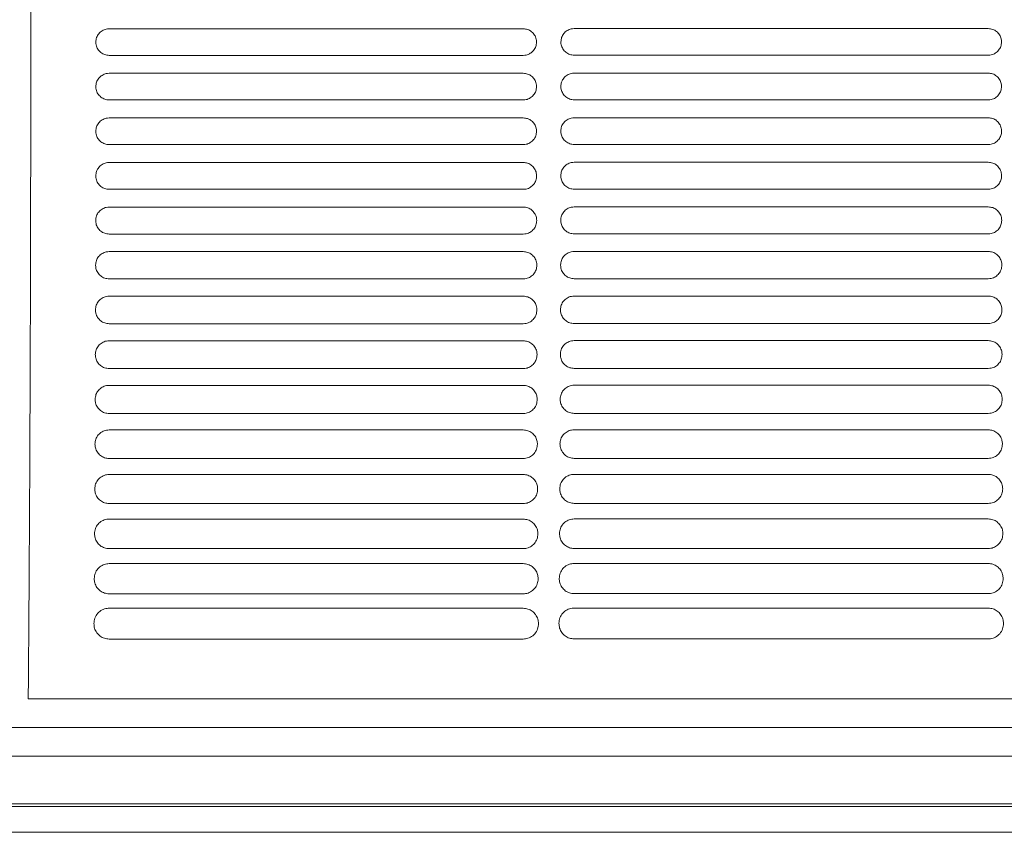
# Model space of a CAD drawing. Units: millimetres. Extents: x 11215 to 19790, y -8774 to -2144.
# Drawn here: x 12991 to 13145, y -8353 to -8227 of the extents above; entities that cross this region are included whole.
import ezdxf

# ---------------------------------------------------------------- set-up
doc = ezdxf.new("R2010")
doc.units = ezdxf.units.MM
doc.layers.add('Flowair1', color=7, linetype='Continuous')

msp = doc.modelspace()

# ---------------------------------------------------------------- linework, layer by layer
at = {"layer": 'Flowair1', "color": 7, "linetype": 'Continuous', "lineweight": 15}
for p, q in [((13069.773, -8228.247), (13005.308, -8228.247)), ((13005.308, -8228.247), (13005.308, -8228.248)), ((13069.773, -8228.247), (13069.773, -8228.248)), ((13142.16, -8228.224), (13077.695, -8228.224)), ((13077.695, -8228.224), (13077.695, -8228.224)), ((13142.16, -8228.224), (13142.16, -8228.224)), ((13069.783, -8232.387), (13005.318, -8232.387)), ((13142.17, -8232.364), (13077.705, -8232.364)), ((13069.773, -8235.188), (13005.308, -8235.188)), ((13005.308, -8235.188), (13005.308, -8235.188)), ((13069.773, -8235.188), (13005.308, -8235.188)), ((13069.773, -8235.188), (13069.773, -8235.188)), ((13142.16, -8235.164), (13077.695, -8235.164)), ((13077.695, -8235.164), (13077.695, -8235.165)), ((13142.16, -8235.165), (13077.695, -8235.165)), ((13142.16, -8235.164), (13142.16, -8235.165)), ((13069.783, -8239.334), (13005.318, -8239.334)), ((13142.17, -8239.311), (13077.705, -8239.311)), ((13069.773, -8242.128), (13005.308, -8242.128)), ((13005.308, -8242.128), (13005.308, -8242.128)), ((13069.773, -8242.128), (13005.308, -8242.128)), ((13069.773, -8242.128), (13069.773, -8242.128)), ((13142.16, -8242.104), (13077.695, -8242.104)), ((13077.695, -8242.104), (13077.695, -8242.105)), ((13142.16, -8242.105), (13077.695, -8242.105)), ((13142.16, -8242.104), (13142.16, -8242.105)), ((13069.783, -8246.288), (13005.318, -8246.288)), ((13142.17, -8246.265), (13077.705, -8246.265)), ((13069.773, -8249.068), (13005.308, -8249.068)), ((13005.308, -8249.068), (13005.308, -8249.069)), ((13069.773, -8249.069), (13005.308, -8249.069)), ((13069.773, -8249.068), (13069.773, -8249.069)), ((13142.16, -8249.045), (13077.695, -8249.045)), ((13077.695, -8249.045), (13077.695, -8249.045)), ((13142.16, -8249.045), (13077.695, -8249.045)), ((13142.16, -8249.045), (13142.16, -8249.045)), ((13069.783, -8253.248), (13005.318, -8253.248)), ((13142.17, -8253.225), (13077.705, -8253.225)), ((13069.773, -8256.009), (13005.308, -8256.009)), ((13005.308, -8256.009), (13005.308, -8256.009)), ((13069.773, -8256.009), (13005.308, -8256.009)), ((13069.773, -8256.009), (13069.773, -8256.009)), ((13142.16, -8255.985), (13077.695, -8255.985)), ((13077.695, -8255.985), (13077.695, -8255.986)), ((13142.16, -8255.986), (13077.695, -8255.986)), ((13142.16, -8255.985), (13142.16, -8255.986)), ((13069.783, -8260.215), (13005.318, -8260.215)), ((13142.17, -8260.192), (13077.705, -8260.192)), ((13069.773, -8262.949), (13005.308, -8262.949)), ((13005.308, -8262.949), (13005.308, -8262.95)), ((13069.773, -8262.95), (13005.308, -8262.95)), ((13069.773, -8262.949), (13069.773, -8262.95)), ((13142.16, -8262.926), (13077.695, -8262.926)), ((13077.695, -8262.926), (13077.695, -8262.926)), ((13142.16, -8262.926), (13077.695, -8262.926)), ((13142.16, -8262.926), (13142.16, -8262.926)), ((13069.783, -8267.189), (13005.318, -8267.189)), ((13142.17, -8267.166), (13077.705, -8267.166)), ((13069.773, -8269.89), (13005.308, -8269.89)), ((13005.308, -8269.89), (13005.308, -8269.89)), ((13069.773, -8269.89), (13005.308, -8269.89)), ((13069.773, -8269.89), (13069.773, -8269.89)), ((13142.16, -8269.866), (13077.695, -8269.866)), ((13077.695, -8269.866), (13077.695, -8269.867)), ((13142.16, -8269.867), (13077.695, -8269.867)), ((13142.16, -8269.866), (13142.16, -8269.867)), ((13069.783, -8274.17), (13005.318, -8274.17)), ((13142.17, -8274.147), (13077.705, -8274.147)), ((13069.773, -8276.83), (13005.308, -8276.83)), ((13005.308, -8276.83), (13005.308, -8276.831)), ((13069.773, -8276.831), (13005.308, -8276.831)), ((13069.773, -8276.83), (13069.773, -8276.831)), ((13142.16, -8276.807), (13077.695, -8276.807)), ((13077.695, -8276.807), (13077.695, -8276.808)), ((13142.16, -8276.808), (13077.695, -8276.808)), ((13142.16, -8276.807), (13142.16, -8276.808)), ((13069.783, -8281.159), (13005.318, -8281.159)), ((13142.17, -8281.135), (13077.705, -8281.135)), ((13069.773, -8283.771), (13005.308, -8283.771)), ((13005.308, -8283.771), (13005.308, -8283.772)), ((13069.773, -8283.772), (13005.308, -8283.772)), ((13069.773, -8283.771), (13069.773, -8283.772)), ((13142.16, -8283.748), (13077.695, -8283.748)), ((13077.695, -8283.748), (13077.695, -8283.748)), ((13142.16, -8283.748), (13077.695, -8283.748)), ((13142.16, -8283.748), (13142.16, -8283.748)), ((13069.783, -8288.155), (13005.318, -8288.155)), ((13142.17, -8288.132), (13077.705, -8288.132)), ((13069.773, -8290.712), (13005.308, -8290.712)), ((13005.308, -8290.712), (13005.308, -8290.713)), ((13069.773, -8290.713), (13005.308, -8290.713)), ((13069.773, -8290.712), (13069.773, -8290.713)), ((13142.16, -8290.689), (13077.695, -8290.689)), ((13077.695, -8290.689), (13077.695, -8290.689)), ((13142.16, -8290.689), (13077.695, -8290.689)), ((13142.16, -8290.689), (13142.16, -8290.689)), ((13069.783, -8295.16), (13005.318, -8295.16)), ((13142.17, -8295.136), (13077.705, -8295.136)), ((13069.773, -8297.653), (13005.308, -8297.653)), ((13005.308, -8297.653), (13005.308, -8297.654)), ((13069.773, -8297.654), (13005.308, -8297.654)), ((13069.773, -8297.653), (13069.773, -8297.654)), ((13142.16, -8297.63), (13077.695, -8297.63)), ((13077.695, -8297.63), (13077.695, -8297.63)), ((13142.16, -8297.63), (13077.695, -8297.63)), ((13142.16, -8297.63), (13142.16, -8297.63)), ((13069.783, -8302.173), (13005.318, -8302.173)), ((13142.17, -8302.149), (13077.705, -8302.149)), ((13069.773, -8304.594), (13005.308, -8304.594)), ((13005.308, -8304.594), (13005.308, -8304.595)), ((13069.773, -8304.595), (13005.308, -8304.595)), ((13069.773, -8304.594), (13069.773, -8304.595)), ((13142.16, -8304.571), (13077.695, -8304.571)), ((13077.695, -8304.571), (13077.695, -8304.571)), ((13142.16, -8304.571), (13077.695, -8304.571)), ((13142.16, -8304.571), (13142.16, -8304.571)), ((13069.783, -8309.195), (13005.318, -8309.195)), ((13142.17, -8309.171), (13077.705, -8309.171)), ((13069.773, -8311.535), (13005.308, -8311.535)), ((13005.308, -8311.535), (13005.308, -8311.536)), ((13069.773, -8311.535), (13069.773, -8311.536)), ((13142.16, -8311.512), (13077.695, -8311.512)), ((13077.695, -8311.512), (13077.695, -8311.512)), ((13142.16, -8311.512), (13142.16, -8311.512)), ((13069.783, -8316.226), (13005.318, -8316.226)), ((13142.17, -8316.203), (13077.705, -8316.203)), ((13069.773, -8318.476), (13005.308, -8318.476)), ((13005.308, -8318.476), (13005.308, -8318.477)), ((13069.773, -8318.476), (13069.773, -8318.477)), ((13142.16, -8318.453), (13077.695, -8318.453)), ((13077.695, -8318.453), (13077.695, -8318.454)), ((13069.783, -8323.268), (13005.318, -8323.268)), ((13142.17, -8323.244), (13077.705, -8323.244)), ((12992.722, -8332.566), (13214.741, -8332.566)), ((13513.492, -8337.069), (11539.537, -8337.069)), ((13513.492, -8341.483), (11539.537, -8341.483)), ((13513.492, -8348.917), (11539.537, -8348.917)), ((13513.492, -8349.368), (11539.537, -8349.368)), ((11539.537, -8353.364), (13513.492, -8353.364))]:
    msp.add_line(p, q, dxfattribs=at)
for points, knots in [([(12992.695, -8114.889), (12992.738, -8120.768), (12992.824, -8132.547), (12992.927, -8150.846), (12993.009, -8169.505), (12993.069, -8188.448), (12993.105, -8206.515), (12993.119, -8223.625), (12993.115, -8239.736), (12993.095, -8255.852), (12993.057, -8271.874), (12993.002, -8287.702), (12992.949, -8298.65), (12992.906, -8306.572), (12992.868, -8312.948), (12992.806, -8322.238), (12992.75, -8329.123), (12992.722, -8332.566)], [0, 0, 0, 0, 0.0857718, 0.171839, 0.2580045, 0.3440678, 0.4298362, 0.5013294, 0.5731308, 0.6450504, 0.7169227, 0.7886148, 0.8600348, 0.8678624, 0.8991771, 0.9495896, 1, 1, 1, 1]), ([(13005.308, -8228.247), (13005.156, -8228.257), (13004.773, -8228.282), (13004.194, -8228.529), (13003.671, -8228.995), (13003.316, -8229.612), (13003.27, -8230.075), (13003.248, -8230.307)], [0, 0, 0, 0, 0.1411632, 0.3558434, 0.5705656, 0.7852778, 1, 1, 1, 1]), ([(13071.843, -8230.317), (13071.833, -8230.164), (13071.807, -8229.78), (13071.559, -8229.198), (13071.091, -8228.673), (13070.471, -8228.316), (13070.005, -8228.27), (13069.773, -8228.247)], [0, 0, 0, 0, 0.1412371, 0.3559407, 0.5706453, 0.7853138, 1, 1, 1, 1]), ([(13077.695, -8228.224), (13077.543, -8228.234), (13077.16, -8228.259), (13076.581, -8228.506), (13076.058, -8228.972), (13075.703, -8229.589), (13075.658, -8230.052), (13075.635, -8230.284)], [0, 0, 0, 0, 0.1411632, 0.3558434, 0.5705656, 0.7852778, 1, 1, 1, 1]), ([(13144.23, -8230.294), (13144.22, -8230.141), (13144.195, -8229.756), (13143.946, -8229.174), (13143.478, -8228.649), (13142.858, -8228.293), (13142.393, -8228.247), (13142.16, -8228.224)], [0, 0, 0, 0, 0.1412371, 0.3559407, 0.5706453, 0.7853138, 1, 1, 1, 1]), ([(13003.248, -8230.321), (13003.248, -8230.317), (13003.248, -8230.313), (13003.248, -8230.308), (13003.248, -8230.307)], [0, 0, 0, 0, 0.78512868, 1, 1, 1, 1]), ([(13003.248, -8230.317), (13003.258, -8230.47), (13003.283, -8230.855), (13003.531, -8231.437), (13003.999, -8231.962), (13004.62, -8232.319), (13005.085, -8232.365), (13005.318, -8232.388)], [0, 0, 0, 0, 0.1413674, 0.3560672, 0.5707181, 0.7853843, 1, 1, 1, 1]), ([(13069.783, -8232.388), (13069.935, -8232.378), (13070.317, -8232.352), (13070.897, -8232.105), (13071.419, -8231.639), (13071.774, -8231.022), (13071.82, -8230.559), (13071.843, -8230.327)], [0, 0, 0, 0, 0.1411826, 0.3558836, 0.5705967, 0.7852964, 1, 1, 1, 1]), ([(13071.843, -8230.313), (13071.843, -8230.317), (13071.843, -8230.321), (13071.843, -8230.326), (13071.843, -8230.327)], [0, 0, 0, 0, 0.7850832, 1, 1, 1, 1]), ([(13075.635, -8230.297), (13075.635, -8230.294), (13075.635, -8230.289), (13075.635, -8230.285), (13075.635, -8230.284)], [0, 0, 0, 0, 0.78512868, 1, 1, 1, 1]), ([(13075.635, -8230.294), (13075.645, -8230.446), (13075.67, -8230.831), (13075.918, -8231.413), (13076.386, -8231.939), (13077.007, -8232.295), (13077.472, -8232.341), (13077.705, -8232.364)], [0, 0, 0, 0, 0.1413674, 0.3560672, 0.5707181, 0.7853843, 1, 1, 1, 1]), ([(13142.17, -8232.364), (13142.322, -8232.354), (13142.704, -8232.329), (13143.284, -8232.082), (13143.807, -8231.616), (13144.162, -8230.998), (13144.207, -8230.535), (13144.23, -8230.304)], [0, 0, 0, 0, 0.1411826, 0.3558836, 0.5705967, 0.7852964, 1, 1, 1, 1]), ([(13144.23, -8230.29), (13144.23, -8230.293), (13144.23, -8230.298), (13144.23, -8230.302), (13144.23, -8230.303)], [0, 0, 0, 0, 0.7850832, 1, 1, 1, 1]), ([(13005.308, -8235.188), (13005.156, -8235.197), (13004.774, -8235.223), (13004.194, -8235.469), (13003.67, -8235.935), (13003.314, -8236.553), (13003.268, -8237.018), (13003.245, -8237.25)], [0, 0, 0, 0, 0.1406492, 0.3553676, 0.5701752, 0.7850766, 1, 1, 1, 1]), ([(13071.845, -8237.259), (13071.835, -8237.107), (13071.809, -8236.722), (13071.561, -8236.139), (13071.092, -8235.613), (13070.471, -8235.256), (13070.006, -8235.21), (13069.773, -8235.188)], [0, 0, 0, 0, 0.14127012, 0.35604621, 0.5707219, 0.78537679, 1, 1, 1, 1]), ([(13077.695, -8235.164), (13077.544, -8235.174), (13077.161, -8235.199), (13076.581, -8235.446), (13076.058, -8235.912), (13075.701, -8236.53), (13075.656, -8236.994), (13075.633, -8237.226)], [0, 0, 0, 0, 0.1406492, 0.3553676, 0.5701752, 0.7850766, 1, 1, 1, 1]), ([(13144.232, -8237.236), (13144.222, -8237.083), (13144.196, -8236.698), (13143.948, -8236.116), (13143.479, -8235.59), (13142.859, -8235.233), (13142.393, -8235.187), (13142.16, -8235.164)], [0, 0, 0, 0, 0.14127012, 0.35604621, 0.5707219, 0.78537679, 1, 1, 1, 1]), ([(13003.245, -8237.264), (13003.245, -8237.26), (13003.245, -8237.255), (13003.245, -8237.251), (13003.245, -8237.25)], [0, 0, 0, 0, 0.78512868, 1, 1, 1, 1]), ([(13003.245, -8237.259), (13003.255, -8237.413), (13003.281, -8237.799), (13003.53, -8238.383), (13003.998, -8238.909), (13004.619, -8239.266), (13005.085, -8239.312), (13005.318, -8239.335)], [0, 0, 0, 0, 0.1420355, 0.35674132, 0.57125589, 0.78563489, 1, 1, 1, 1]), ([(13069.783, -8239.335), (13069.935, -8239.325), (13070.318, -8239.299), (13070.898, -8239.052), (13071.422, -8238.585), (13071.777, -8237.966), (13071.822, -8237.502), (13071.845, -8237.269)], [0, 0, 0, 0, 0.14098954, 0.3555936, 0.57038751, 0.78519204, 1, 1, 1, 1]), ([(13071.845, -8237.256), (13071.845, -8237.259), (13071.845, -8237.264), (13071.845, -8237.269), (13071.845, -8237.269)], [0, 0, 0, 0, 0.7872103, 1, 1, 1, 1]), ([(13075.632, -8237.236), (13075.643, -8237.39), (13075.668, -8237.776), (13075.917, -8238.36), (13076.386, -8238.885), (13077.006, -8239.243), (13077.472, -8239.288), (13077.705, -8239.311)], [0, 0, 0, 0, 0.1420355, 0.35674132, 0.57125589, 0.78563489, 1, 1, 1, 1]), ([(13075.633, -8237.24), (13075.633, -8237.237), (13075.633, -8237.232), (13075.633, -8237.227), (13075.633, -8237.226)], [0, 0, 0, 0, 0.78512868, 1, 1, 1, 1]), ([(13142.17, -8239.311), (13142.322, -8239.301), (13142.705, -8239.276), (13143.285, -8239.029), (13143.809, -8238.561), (13144.164, -8237.942), (13144.209, -8237.478), (13144.232, -8237.246)], [0, 0, 0, 0, 0.14098954, 0.3555936, 0.57038751, 0.78519204, 1, 1, 1, 1]), ([(13144.232, -8237.232), (13144.232, -8237.236), (13144.232, -8237.24), (13144.232, -8237.245), (13144.232, -8237.246)], [0, 0, 0, 0, 0.7872103, 1, 1, 1, 1]), ([(13005.308, -8242.128), (13005.157, -8242.138), (13004.774, -8242.163), (13004.194, -8242.409), (13003.668, -8242.876), (13003.31, -8243.497), (13003.263, -8243.962), (13003.24, -8244.195)], [0, 0, 0, 0, 0.13965946, 0.3543099, 0.56933323, 0.78463953, 1, 1, 1, 1]), ([(13071.85, -8244.205), (13071.84, -8244.052), (13071.814, -8243.665), (13071.565, -8243.081), (13071.095, -8242.554), (13070.473, -8242.197), (13070.006, -8242.151), (13069.773, -8242.128)], [0, 0, 0, 0, 0.1418031, 0.3566851, 0.5712352, 0.7856284, 1, 1, 1, 1]), ([(13077.695, -8242.104), (13077.544, -8242.114), (13077.162, -8242.139), (13076.581, -8242.385), (13076.055, -8242.853), (13075.697, -8243.473), (13075.65, -8243.939), (13075.627, -8244.172)], [0, 0, 0, 0, 0.13965946, 0.3543099, 0.56933323, 0.78463953, 1, 1, 1, 1]), ([(13144.238, -8244.182), (13144.227, -8244.028), (13144.201, -8243.642), (13143.952, -8243.058), (13143.482, -8242.531), (13142.86, -8242.173), (13142.393, -8242.127), (13142.16, -8242.104)], [0, 0, 0, 0, 0.1418031, 0.3566851, 0.5712352, 0.7856284, 1, 1, 1, 1]), ([(13003.24, -8244.21), (13003.24, -8244.206), (13003.24, -8244.201), (13003.24, -8244.197), (13003.24, -8244.196)], [0, 0, 0, 0, 0.78509552, 1, 1, 1, 1]), ([(13003.24, -8244.205), (13003.25, -8244.361), (13003.275, -8244.749), (13003.526, -8245.335), (13003.996, -8245.862), (13004.618, -8246.219), (13005.084, -8246.265), (13005.318, -8246.288)], [0, 0, 0, 0, 0.1432225, 0.3579732, 0.5722053, 0.7861105, 1, 1, 1, 1]), ([(13069.783, -8246.288), (13069.934, -8246.278), (13070.318, -8246.253), (13070.9, -8246.005), (13071.426, -8245.536), (13071.783, -8244.915), (13071.828, -8244.448), (13071.85, -8244.215)], [0, 0, 0, 0, 0.1402793, 0.3547792, 0.5697302, 0.7848612, 1, 1, 1, 1]), ([(13071.85, -8244.202), (13071.85, -8244.205), (13071.85, -8244.21), (13071.85, -8244.214), (13071.85, -8244.215)], [0, 0, 0, 0, 0.7855511, 1, 1, 1, 1]), ([(13075.627, -8244.186), (13075.627, -8244.183), (13075.627, -8244.178), (13075.627, -8244.173), (13075.627, -8244.172)], [0, 0, 0, 0, 0.78509552, 1, 1, 1, 1]), ([(13075.627, -8244.182), (13075.637, -8244.337), (13075.663, -8244.726), (13075.913, -8245.312), (13076.383, -8245.838), (13077.005, -8246.196), (13077.471, -8246.242), (13077.705, -8246.265)], [0, 0, 0, 0, 0.1432225, 0.3579732, 0.5722053, 0.7861105, 1, 1, 1, 1]), ([(13142.17, -8246.265), (13142.322, -8246.255), (13142.705, -8246.23), (13143.287, -8245.982), (13143.813, -8245.513), (13144.17, -8244.891), (13144.215, -8244.425), (13144.238, -8244.192)], [0, 0, 0, 0, 0.1402793, 0.3547792, 0.5697302, 0.7848612, 1, 1, 1, 1]), ([(13144.237, -8244.178), (13144.237, -8244.182), (13144.237, -8244.186), (13144.237, -8244.191), (13144.237, -8244.192)], [0, 0, 0, 0, 0.7855511, 1, 1, 1, 1]), ([(13005.308, -8249.068), (13005.158, -8249.078), (13004.775, -8249.103), (13004.192, -8249.348), (13003.662, -8249.818), (13003.302, -8250.442), (13003.255, -8250.91), (13003.231, -8251.144)], [0, 0, 0, 0, 0.1381195, 0.3526851, 0.5680381, 0.7839614, 1, 1, 1, 1]), ([(13071.859, -8251.154), (13071.849, -8250.999), (13071.822, -8250.61), (13071.57, -8250.024), (13071.099, -8249.496), (13070.475, -8249.137), (13070.007, -8249.091), (13069.773, -8249.068)], [0, 0, 0, 0, 0.1428577, 0.3579138, 0.5722338, 0.7861408, 1, 1, 1, 1]), ([(13077.695, -8249.045), (13077.545, -8249.055), (13077.162, -8249.079), (13076.579, -8249.325), (13076.05, -8249.794), (13075.689, -8250.418), (13075.642, -8250.887), (13075.619, -8251.121)], [0, 0, 0, 0, 0.1381195, 0.3526851, 0.5680381, 0.7839614, 1, 1, 1, 1]), ([(13144.246, -8251.131), (13144.236, -8250.976), (13144.209, -8250.587), (13143.958, -8250), (13143.486, -8249.472), (13142.862, -8249.114), (13142.394, -8249.068), (13142.16, -8249.045)], [0, 0, 0, 0, 0.1428577, 0.3579138, 0.5722338, 0.7861408, 1, 1, 1, 1]), ([(13003.231, -8251.159), (13003.231, -8251.155), (13003.231, -8251.151), (13003.231, -8251.146), (13003.231, -8251.145)], [0, 0, 0, 0, 0.7856808, 1, 1, 1, 1]), ([(13003.231, -8251.154), (13003.242, -8251.312), (13003.267, -8251.704), (13003.521, -8252.294), (13003.992, -8252.821), (13004.616, -8253.179), (13005.084, -8253.225), (13005.318, -8253.248)], [0, 0, 0, 0, 0.14495207, 0.35978302, 0.57363833, 0.78684936, 1, 1, 1, 1]), ([(13069.783, -8253.248), (13069.934, -8253.239), (13070.319, -8253.213), (13070.903, -8252.965), (13071.432, -8252.494), (13071.791, -8251.868), (13071.836, -8251.399), (13071.859, -8251.164)], [0, 0, 0, 0, 0.1390204, 0.35333, 0.5685942, 0.7842868, 1, 1, 1, 1]), ([(13071.859, -8251.151), (13071.859, -8251.154), (13071.859, -8251.159), (13071.859, -8251.164), (13071.859, -8251.165)], [0, 0, 0, 0, 0.7851653, 1, 1, 1, 1]), ([(13075.619, -8251.135), (13075.619, -8251.132), (13075.619, -8251.127), (13075.619, -8251.123), (13075.619, -8251.122)], [0, 0, 0, 0, 0.7856808, 1, 1, 1, 1]), ([(13075.619, -8251.131), (13075.629, -8251.289), (13075.655, -8251.681), (13075.908, -8252.27), (13076.38, -8252.798), (13077.003, -8253.156), (13077.471, -8253.202), (13077.705, -8253.225)], [0, 0, 0, 0, 0.14495207, 0.35978302, 0.57363833, 0.78684936, 1, 1, 1, 1]), ([(13142.17, -8253.225), (13142.321, -8253.215), (13142.706, -8253.19), (13143.29, -8252.942), (13143.819, -8252.47), (13144.178, -8251.845), (13144.224, -8251.375), (13144.246, -8251.141)], [0, 0, 0, 0, 0.1390204, 0.35333, 0.5685942, 0.7842868, 1, 1, 1, 1]), ([(13144.246, -8251.127), (13144.246, -8251.131), (13144.246, -8251.136), (13144.246, -8251.14), (13144.246, -8251.141)], [0, 0, 0, 0, 0.7851653, 1, 1, 1, 1]), ([(13005.308, -8256.009), (13005.159, -8256.018), (13004.776, -8256.043), (13004.19, -8256.288), (13003.655, -8256.76), (13003.291, -8257.388), (13003.243, -8257.861), (13003.219, -8258.097)], [0, 0, 0, 0, 0.1360434, 0.3504294, 0.5662461, 0.7830385, 1, 1, 1, 1]), ([(13071.871, -8258.107), (13071.86, -8257.949), (13071.833, -8257.557), (13071.578, -8256.967), (13071.104, -8256.437), (13070.477, -8256.078), (13070.008, -8256.032), (13069.773, -8256.009)], [0, 0, 0, 0, 0.1444663, 0.359736, 0.5736631, 0.7868865, 1, 1, 1, 1]), ([(13077.695, -8255.985), (13077.546, -8255.995), (13077.163, -8256.019), (13076.577, -8256.264), (13076.042, -8256.736), (13075.678, -8257.365), (13075.63, -8257.837), (13075.607, -8258.073)], [0, 0, 0, 0, 0.1360434, 0.3504294, 0.5662461, 0.7830385, 1, 1, 1, 1]), ([(13144.258, -8258.083), (13144.247, -8257.926), (13144.22, -8257.533), (13143.965, -8256.943), (13143.491, -8256.414), (13142.865, -8256.054), (13142.395, -8256.008), (13142.16, -8255.985)], [0, 0, 0, 0, 0.1444663, 0.359736, 0.5736631, 0.7868865, 1, 1, 1, 1]), ([(13003.219, -8258.111), (13003.219, -8258.108), (13003.219, -8258.103), (13003.219, -8258.099), (13003.219, -8258.098)], [0, 0, 0, 0, 0.78553458, 1, 1, 1, 1]), ([(13003.219, -8258.107), (13003.23, -8258.268), (13003.256, -8258.665), (13003.513, -8259.258), (13003.987, -8259.787), (13004.613, -8260.146), (13005.083, -8260.192), (13005.318, -8260.215)], [0, 0, 0, 0, 0.1472719, 0.3622583, 0.5755331, 0.7878306, 1, 1, 1, 1]), ([(13069.783, -8260.215), (13069.933, -8260.206), (13070.319, -8260.181), (13070.907, -8259.933), (13071.44, -8259.458), (13071.803, -8258.827), (13071.848, -8258.353), (13071.871, -8258.117)], [0, 0, 0, 0, 0.1371768, 0.3512915, 0.5669785, 0.7834577, 1, 1, 1, 1]), ([(13071.871, -8258.104), (13071.871, -8258.107), (13071.871, -8258.112), (13071.871, -8258.116), (13071.871, -8258.117)], [0, 0, 0, 0, 0.7849966, 1, 1, 1, 1]), ([(13075.606, -8258.083), (13075.617, -8258.245), (13075.643, -8258.641), (13075.9, -8259.235), (13076.374, -8259.764), (13077, -8260.123), (13077.47, -8260.169), (13077.705, -8260.192)], [0, 0, 0, 0, 0.1472719, 0.3622583, 0.5755331, 0.7878306, 1, 1, 1, 1]), ([(13075.607, -8258.088), (13075.607, -8258.084), (13075.607, -8258.08), (13075.607, -8258.075), (13075.607, -8258.074)], [0, 0, 0, 0, 0.78553458, 1, 1, 1, 1]), ([(13142.17, -8260.192), (13142.32, -8260.182), (13142.706, -8260.157), (13143.294, -8259.909), (13143.828, -8259.434), (13144.19, -8258.803), (13144.235, -8258.33), (13144.258, -8258.093)], [0, 0, 0, 0, 0.1371768, 0.3512915, 0.5669785, 0.7834577, 1, 1, 1, 1]), ([(13144.258, -8258.08), (13144.258, -8258.084), (13144.258, -8258.088), (13144.258, -8258.093), (13144.258, -8258.094)], [0, 0, 0, 0, 0.7849966, 1, 1, 1, 1]), ([(13005.308, -8262.949), (13005.161, -8262.958), (13004.777, -8262.983), (13004.188, -8263.227), (13003.646, -8263.702), (13003.277, -8264.337), (13003.228, -8264.814), (13003.204, -8265.053)], [0, 0, 0, 0, 0.133372, 0.347523, 0.563908, 0.7818255, 1, 1, 1, 1]), ([(13071.886, -8265.063), (13071.875, -8264.902), (13071.847, -8264.505), (13071.588, -8263.91), (13071.111, -8263.379), (13070.481, -8263.019), (13070.009, -8262.972), (13069.773, -8262.949)], [0, 0, 0, 0, 0.1466873, 0.3622039, 0.575623, 0.7879123, 1, 1, 1, 1]), ([(13077.695, -8262.926), (13077.548, -8262.935), (13077.164, -8262.959), (13076.575, -8263.203), (13076.033, -8263.679), (13075.664, -8264.314), (13075.615, -8264.791), (13075.591, -8265.029)], [0, 0, 0, 0, 0.133372, 0.347523, 0.563908, 0.7818255, 1, 1, 1, 1]), ([(13144.274, -8265.039), (13144.262, -8264.878), (13144.234, -8264.482), (13143.976, -8263.887), (13143.498, -8263.356), (13142.868, -8262.995), (13142.396, -8262.949), (13142.16, -8262.926)], [0, 0, 0, 0, 0.1466873, 0.3622039, 0.575623, 0.7879123, 1, 1, 1, 1]), ([(13003.204, -8265.068), (13003.204, -8265.064), (13003.204, -8265.059), (13003.204, -8265.055), (13003.204, -8265.054)], [0, 0, 0, 0, 0.7856739, 1, 1, 1, 1]), ([(13003.204, -8265.063), (13003.215, -8265.228), (13003.242, -8265.63), (13003.503, -8266.229), (13003.981, -8266.76), (13004.61, -8267.12), (13005.082, -8267.166), (13005.318, -8267.189)], [0, 0, 0, 0, 0.1501986, 0.3653601, 0.5779764, 0.7890949, 1, 1, 1, 1]), ([(13069.783, -8267.189), (13069.932, -8267.18), (13070.319, -8267.155), (13070.911, -8266.907), (13071.451, -8266.428), (13071.818, -8265.79), (13071.863, -8265.312), (13071.886, -8265.073)], [0, 0, 0, 0, 0.1347611, 0.3485463, 0.5648399, 0.7823494, 1, 1, 1, 1]), ([(13071.886, -8265.06), (13071.886, -8265.063), (13071.886, -8265.068), (13071.886, -8265.073), (13071.886, -8265.074)], [0, 0, 0, 0, 0.7856739, 1, 1, 1, 1]), ([(13075.591, -8265.044), (13075.591, -8265.041), (13075.591, -8265.036), (13075.591, -8265.031), (13075.591, -8265.03)], [0, 0, 0, 0, 0.7856739, 1, 1, 1, 1]), ([(13075.591, -8265.039), (13075.602, -8265.205), (13075.629, -8265.607), (13075.89, -8266.206), (13076.368, -8266.737), (13076.997, -8267.097), (13077.469, -8267.143), (13077.705, -8267.166)], [0, 0, 0, 0, 0.1501986, 0.3653601, 0.5779764, 0.7890949, 1, 1, 1, 1]), ([(13142.17, -8267.166), (13142.319, -8267.156), (13142.706, -8267.132), (13143.298, -8266.884), (13143.838, -8266.405), (13144.205, -8265.767), (13144.251, -8265.288), (13144.274, -8265.049)], [0, 0, 0, 0, 0.1347611, 0.3485463, 0.5648399, 0.7823494, 1, 1, 1, 1]), ([(13144.273, -8265.036), (13144.273, -8265.04), (13144.273, -8265.045), (13144.273, -8265.049), (13144.273, -8265.05)], [0, 0, 0, 0, 0.7856739, 1, 1, 1, 1]), ([(13005.308, -8269.89), (13005.163, -8269.899), (13004.779, -8269.922), (13004.185, -8270.166), (13003.635, -8270.645), (13003.259, -8271.287), (13003.21, -8271.77), (13003.185, -8272.012)], [0, 0, 0, 0, 0.1300488, 0.3438805, 0.5610134, 0.7803169, 1, 1, 1, 1]), ([(13071.905, -8272.022), (13071.893, -8271.857), (13071.864, -8271.455), (13071.601, -8270.854), (13071.119, -8270.321), (13070.485, -8269.959), (13070.01, -8269.913), (13069.773, -8269.89)], [0, 0, 0, 0, 0.1495353, 0.3653388, 0.578073, 0.7891571, 1, 1, 1, 1]), ([(13077.695, -8269.866), (13077.55, -8269.875), (13077.166, -8269.899), (13076.572, -8270.142), (13076.022, -8270.622), (13075.647, -8271.264), (13075.597, -8271.747), (13075.572, -8271.989)], [0, 0, 0, 0, 0.1300488, 0.3438805, 0.5610134, 0.7803169, 1, 1, 1, 1]), ([(13144.292, -8271.999), (13144.28, -8271.834), (13144.251, -8271.431), (13143.988, -8270.831), (13143.506, -8270.298), (13142.872, -8269.936), (13142.397, -8269.89), (13142.16, -8269.866)], [0, 0, 0, 0, 0.1495353, 0.3653388, 0.578073, 0.7891571, 1, 1, 1, 1]), ([(13003.185, -8272.027), (13003.185, -8272.024), (13003.185, -8272.019), (13003.185, -8272.014), (13003.185, -8272.013)], [0, 0, 0, 0, 0.785827, 1, 1, 1, 1]), ([(13003.185, -8272.022), (13003.197, -8272.193), (13003.224, -8272.602), (13003.491, -8273.208), (13003.973, -8273.74), (13004.606, -8274.101), (13005.08, -8274.147), (13005.318, -8274.17)], [0, 0, 0, 0, 0.1538232, 0.3692062, 0.5809466, 0.7906182, 1, 1, 1, 1]), ([(13069.783, -8274.17), (13069.931, -8274.161), (13070.318, -8274.137), (13070.915, -8273.889), (13071.464, -8273.405), (13071.836, -8272.759), (13071.882, -8272.274), (13071.905, -8272.032)], [0, 0, 0, 0, 0.1316511, 0.3450564, 0.5620913, 0.780946, 1, 1, 1, 1]), ([(13071.905, -8272.019), (13071.905, -8272.023), (13071.905, -8272.028), (13071.905, -8272.032), (13071.905, -8272.033)], [0, 0, 0, 0, 0.78746528, 1, 1, 1, 1]), ([(13075.572, -8272.004), (13075.572, -8272), (13075.572, -8271.996), (13075.572, -8271.991), (13075.572, -8271.99)], [0, 0, 0, 0, 0.785827, 1, 1, 1, 1]), ([(13075.572, -8271.999), (13075.584, -8272.169), (13075.611, -8272.579), (13075.878, -8273.184), (13076.36, -8273.717), (13076.993, -8274.077), (13077.468, -8274.124), (13077.705, -8274.147)], [0, 0, 0, 0, 0.1538232, 0.3692062, 0.5809466, 0.7906182, 1, 1, 1, 1]), ([(13142.17, -8274.147), (13142.318, -8274.138), (13142.705, -8274.114), (13143.303, -8273.866), (13143.851, -8273.382), (13144.223, -8272.736), (13144.269, -8272.251), (13144.292, -8272.009)], [0, 0, 0, 0, 0.1316511, 0.3450564, 0.5620913, 0.780946, 1, 1, 1, 1]), ([(13144.292, -8271.996), (13144.292, -8272), (13144.292, -8272.004), (13144.292, -8272.009), (13144.292, -8272.01)], [0, 0, 0, 0, 0.78746528, 1, 1, 1, 1]), ([(13005.308, -8276.83), (13005.165, -8276.839), (13004.781, -8276.862), (13004.181, -8277.104), (13003.621, -8277.588), (13003.239, -8278.24), (13003.188, -8278.73), (13003.163, -8278.975)], [0, 0, 0, 0, 0.12603852, 0.33948332, 0.5574682, 0.77849529, 1, 1, 1, 1]), ([(13071.928, -8278.985), (13071.915, -8278.815), (13071.885, -8278.406), (13071.615, -8277.799), (13071.128, -8277.263), (13070.49, -8276.9), (13070.012, -8276.854), (13069.773, -8276.83)], [0, 0, 0, 0, 0.1530776, 0.3692091, 0.581097, 0.7907364, 1, 1, 1, 1]), ([(13077.695, -8276.807), (13077.552, -8276.816), (13077.168, -8276.839), (13076.568, -8277.08), (13076.009, -8277.565), (13075.626, -8278.216), (13075.575, -8278.707), (13075.55, -8278.952)], [0, 0, 0, 0, 0.12603852, 0.33948332, 0.5574682, 0.77849529, 1, 1, 1, 1]), ([(13144.315, -8278.962), (13144.302, -8278.792), (13144.272, -8278.382), (13144.002, -8277.775), (13143.515, -8277.24), (13142.877, -8276.877), (13142.399, -8276.83), (13142.16, -8276.807)], [0, 0, 0, 0, 0.1530776, 0.3692091, 0.581097, 0.7907364, 1, 1, 1, 1]), ([(13003.163, -8278.991), (13003.163, -8278.987), (13003.163, -8278.982), (13003.163, -8278.978), (13003.163, -8278.977)], [0, 0, 0, 0, 0.78540194, 1, 1, 1, 1]), ([(13003.163, -8278.985), (13003.175, -8279.162), (13003.203, -8279.58), (13003.477, -8280.193), (13003.964, -8280.727), (13004.601, -8281.089), (13005.079, -8281.136), (13005.318, -8281.159)], [0, 0, 0, 0, 0.1581665, 0.37379, 0.5845084, 0.7924405, 1, 1, 1, 1]), ([(13069.783, -8281.159), (13069.928, -8281.15), (13070.317, -8281.126), (13070.92, -8280.879), (13071.479, -8280.389), (13071.857, -8279.734), (13071.904, -8279.241), (13071.928, -8278.995)], [0, 0, 0, 0, 0.1278428, 0.3407826, 0.5587155, 0.779218, 1, 1, 1, 1]), ([(13071.928, -8278.983), (13071.928, -8278.986), (13071.928, -8278.991), (13071.928, -8278.996), (13071.928, -8278.997)], [0, 0, 0, 0, 0.78541143, 1, 1, 1, 1]), ([(13075.55, -8278.967), (13075.55, -8278.964), (13075.55, -8278.959), (13075.55, -8278.954), (13075.55, -8278.953)], [0, 0, 0, 0, 0.78540194, 1, 1, 1, 1]), ([(13075.55, -8278.962), (13075.562, -8279.139), (13075.59, -8279.556), (13075.864, -8280.17), (13076.351, -8280.704), (13076.988, -8281.066), (13077.466, -8281.112), (13077.705, -8281.136)], [0, 0, 0, 0, 0.1581665, 0.37379, 0.5845084, 0.7924405, 1, 1, 1, 1]), ([(13142.17, -8281.136), (13142.316, -8281.127), (13142.704, -8281.103), (13143.307, -8280.856), (13143.866, -8280.366), (13144.245, -8279.71), (13144.291, -8279.218), (13144.315, -8278.972)], [0, 0, 0, 0, 0.1278428, 0.3407826, 0.5587155, 0.779218, 1, 1, 1, 1]), ([(13144.315, -8278.959), (13144.315, -8278.963), (13144.315, -8278.968), (13144.315, -8278.972), (13144.315, -8278.973)], [0, 0, 0, 0, 0.78541143, 1, 1, 1, 1]), ([(13005.308, -8283.771), (13005.168, -8283.779), (13004.784, -8283.802), (13004.178, -8284.042), (13003.606, -8284.532), (13003.215, -8285.194), (13003.163, -8285.693), (13003.137, -8285.942)], [0, 0, 0, 0, 0.12127281, 0.33418334, 0.55322461, 0.7763063, 1, 1, 1, 1]), ([(13071.954, -8285.952), (13071.941, -8285.776), (13071.909, -8285.358), (13071.632, -8284.743), (13071.139, -8284.206), (13070.495, -8283.842), (13070.013, -8283.795), (13069.773, -8283.771)], [0, 0, 0, 0, 0.1573818, 0.3738324, 0.5847041, 0.7925881, 1, 1, 1, 1]), ([(13077.695, -8283.748), (13077.555, -8283.756), (13077.171, -8283.778), (13076.565, -8284.018), (13075.993, -8284.508), (13075.602, -8285.171), (13075.55, -8285.669), (13075.524, -8285.919)], [0, 0, 0, 0, 0.12127281, 0.33418334, 0.55322461, 0.7763063, 1, 1, 1, 1]), ([(13144.341, -8285.929), (13144.328, -8285.753), (13144.296, -8285.335), (13144.019, -8284.72), (13143.526, -8284.182), (13142.883, -8283.818), (13142.401, -8283.771), (13142.16, -8283.748)], [0, 0, 0, 0, 0.1573818, 0.3738324, 0.5847041, 0.7925881, 1, 1, 1, 1]), ([(13003.137, -8285.958), (13003.137, -8285.954), (13003.137, -8285.95), (13003.137, -8285.945), (13003.137, -8285.944)], [0, 0, 0, 0, 0.78576531, 1, 1, 1, 1]), ([(13003.137, -8285.952), (13003.149, -8286.136), (13003.179, -8286.564), (13003.461, -8287.186), (13003.954, -8287.722), (13004.596, -8288.085), (13005.077, -8288.132), (13005.318, -8288.155)], [0, 0, 0, 0, 0.16333091, 0.37920208, 0.58866958, 0.79457861, 1, 1, 1, 1]), ([(13069.783, -8288.155), (13069.926, -8288.147), (13070.315, -8288.124), (13070.925, -8287.878), (13071.496, -8287.381), (13071.883, -8286.714), (13071.93, -8286.213), (13071.954, -8285.962)], [0, 0, 0, 0, 0.12323041, 0.33560275, 0.55460821, 0.77711302, 1, 1, 1, 1]), ([(13071.954, -8285.95), (13071.954, -8285.954), (13071.954, -8285.958), (13071.954, -8285.963), (13071.954, -8285.964)], [0, 0, 0, 0, 0.7859407, 1, 1, 1, 1]), ([(13075.524, -8285.935), (13075.524, -8285.931), (13075.524, -8285.926), (13075.524, -8285.922), (13075.524, -8285.921)], [0, 0, 0, 0, 0.78576531, 1, 1, 1, 1]), ([(13075.524, -8285.929), (13075.536, -8286.113), (13075.566, -8286.541), (13075.848, -8287.163), (13076.341, -8287.699), (13076.983, -8288.062), (13077.464, -8288.109), (13077.705, -8288.132)], [0, 0, 0, 0, 0.16333091, 0.37920208, 0.58866958, 0.79457861, 1, 1, 1, 1]), ([(13142.17, -8288.132), (13142.313, -8288.124), (13142.702, -8288.1), (13143.313, -8287.854), (13143.883, -8287.358), (13144.27, -8286.691), (13144.317, -8286.19), (13144.341, -8285.939)], [0, 0, 0, 0, 0.12323041, 0.33560275, 0.55460821, 0.77711302, 1, 1, 1, 1]), ([(13144.341, -8285.927), (13144.341, -8285.93), (13144.341, -8285.935), (13144.341, -8285.94), (13144.341, -8285.941)], [0, 0, 0, 0, 0.7859407, 1, 1, 1, 1]), ([(13005.308, -8290.712), (13005.172, -8290.72), (13004.787, -8290.741), (13004.175, -8290.978), (13003.589, -8291.475), (13003.187, -8292.15), (13003.133, -8292.658), (13003.107, -8292.913)], [0, 0, 0, 0, 0.1157334, 0.3279875, 0.5481668, 0.7737063, 1, 1, 1, 1]), ([(13071.984, -8292.923), (13071.97, -8292.74), (13071.936, -8292.312), (13071.65, -8291.688), (13071.151, -8291.148), (13070.502, -8290.783), (13070.015, -8290.736), (13069.773, -8290.712)], [0, 0, 0, 0, 0.1625268, 0.3793114, 0.5889383, 0.7947575, 1, 1, 1, 1]), ([(13077.695, -8290.689), (13077.559, -8290.696), (13077.175, -8290.718), (13076.562, -8290.955), (13075.976, -8291.452), (13075.574, -8292.127), (13075.521, -8292.635), (13075.494, -8292.89)], [0, 0, 0, 0, 0.1157334, 0.3279875, 0.5481668, 0.7737063, 1, 1, 1, 1]), ([(13144.371, -8292.9), (13144.357, -8292.716), (13144.323, -8292.289), (13144.037, -8291.665), (13143.538, -8291.125), (13142.889, -8290.759), (13142.403, -8290.712), (13142.16, -8290.689)], [0, 0, 0, 0, 0.1625268, 0.3793114, 0.5889383, 0.7947575, 1, 1, 1, 1]), ([(13003.106, -8292.923), (13003.12, -8293.116), (13003.151, -8293.555), (13003.443, -8294.187), (13003.942, -8294.725), (13004.59, -8295.089), (13005.075, -8295.136), (13005.318, -8295.16)], [0, 0, 0, 0, 0.1693819, 0.3855191, 0.5935169, 0.7970689, 1, 1, 1, 1]), ([(13003.107, -8292.929), (13003.107, -8292.926), (13003.107, -8292.921), (13003.107, -8292.916), (13003.107, -8292.915)], [0, 0, 0, 0, 0.7854292, 1, 1, 1, 1]), ([(13069.783, -8295.16), (13069.922, -8295.152), (13070.312, -8295.129), (13070.93, -8294.885), (13071.514, -8294.382), (13071.911, -8293.701), (13071.96, -8293.189), (13071.984, -8292.933)], [0, 0, 0, 0, 0.11777208, 0.32943363, 0.54971196, 0.77461268, 1, 1, 1, 1]), ([(13071.984, -8292.921), (13071.984, -8292.925), (13071.984, -8292.93), (13071.984, -8292.934), (13071.984, -8292.935)], [0, 0, 0, 0, 0.7864252, 1, 1, 1, 1]), ([(13075.494, -8292.906), (13075.494, -8292.902), (13075.494, -8292.897), (13075.494, -8292.893), (13075.494, -8292.892)], [0, 0, 0, 0, 0.7854292, 1, 1, 1, 1]), ([(13075.494, -8292.9), (13075.507, -8293.093), (13075.538, -8293.532), (13075.83, -8294.164), (13076.33, -8294.702), (13076.977, -8295.066), (13077.462, -8295.113), (13077.705, -8295.137)], [0, 0, 0, 0, 0.1693819, 0.3855191, 0.5935169, 0.7970689, 1, 1, 1, 1]), ([(13142.17, -8295.137), (13142.309, -8295.129), (13142.699, -8295.106), (13143.318, -8294.862), (13143.902, -8294.358), (13144.299, -8293.677), (13144.347, -8293.166), (13144.371, -8292.91)], [0, 0, 0, 0, 0.11777208, 0.32943363, 0.54971196, 0.77461268, 1, 1, 1, 1]), ([(13144.371, -8292.898), (13144.371, -8292.901), (13144.371, -8292.906), (13144.371, -8292.911), (13144.371, -8292.912)], [0, 0, 0, 0, 0.7864252, 1, 1, 1, 1]), ([(13005.308, -8297.653), (13005.177, -8297.66), (13004.793, -8297.68), (13004.172, -8297.914), (13003.57, -8298.418), (13003.156, -8299.108), (13003.1, -8299.628), (13003.072, -8299.888)], [0, 0, 0, 0, 0.10925262, 0.32067478, 0.54223001, 0.77064868, 1, 1, 1, 1]), ([(13072.018, -8299.898), (13072.003, -8299.706), (13071.967, -8299.267), (13071.671, -8298.633), (13071.164, -8298.091), (13070.508, -8297.724), (13070.018, -8297.677), (13069.773, -8297.653)], [0, 0, 0, 0, 0.1686023, 0.3857002, 0.5938165, 0.7972602, 1, 1, 1, 1]), ([(13077.695, -8297.63), (13077.564, -8297.637), (13077.18, -8297.657), (13076.559, -8297.891), (13075.957, -8298.395), (13075.543, -8299.084), (13075.487, -8299.604), (13075.46, -8299.865)], [0, 0, 0, 0, 0.10925262, 0.32067478, 0.54223001, 0.77064868, 1, 1, 1, 1]), ([(13144.405, -8299.875), (13144.39, -8299.683), (13144.354, -8299.244), (13144.058, -8298.609), (13143.551, -8298.067), (13142.896, -8297.701), (13142.405, -8297.653), (13142.16, -8297.63)], [0, 0, 0, 0, 0.1686023, 0.3857002, 0.5938165, 0.7972602, 1, 1, 1, 1]), ([(13003.072, -8299.905), (13003.072, -8299.901), (13003.072, -8299.896), (13003.072, -8299.892), (13003.072, -8299.891)], [0, 0, 0, 0, 0.7850329, 1, 1, 1, 1]), ([(13003.072, -8299.898), (13003.087, -8300.101), (13003.12, -8300.554), (13003.423, -8301.197), (13003.93, -8301.737), (13004.584, -8302.102), (13005.073, -8302.149), (13005.318, -8302.173)], [0, 0, 0, 0, 0.1764265, 0.3928013, 0.5990576, 0.7998953, 1, 1, 1, 1]), ([(13069.783, -8302.173), (13069.918, -8302.165), (13070.308, -8302.144), (13070.935, -8301.902), (13071.535, -8301.39), (13071.944, -8300.694), (13071.993, -8300.17), (13072.018, -8299.908)], [0, 0, 0, 0, 0.11136613, 0.3221491, 0.54388377, 0.77163731, 1, 1, 1, 1]), ([(13072.018, -8299.897), (13072.018, -8299.9), (13072.018, -8299.905), (13072.018, -8299.91), (13072.018, -8299.911)], [0, 0, 0, 0, 0.7861607, 1, 1, 1, 1]), ([(13075.459, -8299.875), (13075.474, -8300.078), (13075.507, -8300.53), (13075.81, -8301.174), (13076.317, -8301.714), (13076.971, -8302.079), (13077.46, -8302.126), (13077.705, -8302.149)], [0, 0, 0, 0, 0.1764265, 0.3928013, 0.5990576, 0.7998953, 1, 1, 1, 1]), ([(13075.46, -8299.881), (13075.46, -8299.878), (13075.46, -8299.873), (13075.46, -8299.868), (13075.46, -8299.867)], [0, 0, 0, 0, 0.7850329, 1, 1, 1, 1]), ([(13142.17, -8302.149), (13142.305, -8302.142), (13142.695, -8302.121), (13143.322, -8301.879), (13143.922, -8301.367), (13144.331, -8300.671), (13144.38, -8300.147), (13144.405, -8299.885)], [0, 0, 0, 0, 0.11136613, 0.3221491, 0.54388377, 0.77163731, 1, 1, 1, 1]), ([(13144.405, -8299.873), (13144.405, -8299.877), (13144.405, -8299.882), (13144.405, -8299.886), (13144.405, -8299.887)], [0, 0, 0, 0, 0.7861607, 1, 1, 1, 1]), ([(13005.308, -8304.594), (13005.183, -8304.6), (13004.8, -8304.619), (13004.17, -8304.849), (13003.549, -8305.361), (13003.12, -8306.067), (13003.063, -8306.6), (13003.034, -8306.868)], [0, 0, 0, 0, 0.1018177, 0.3121838, 0.5352477, 0.7670722, 1, 1, 1, 1]), ([(13072.056, -8306.878), (13072.04, -8306.675), (13072.002, -8306.223), (13071.693, -8305.577), (13071.178, -8305.033), (13070.516, -8304.665), (13070.02, -8304.618), (13069.773, -8304.594)], [0, 0, 0, 0, 0.1757144, 0.3930849, 0.5994419, 0.8001353, 1, 1, 1, 1]), ([(13077.695, -8304.571), (13077.57, -8304.577), (13077.187, -8304.596), (13076.558, -8304.826), (13075.936, -8305.337), (13075.507, -8306.044), (13075.45, -8306.577), (13075.421, -8306.844)], [0, 0, 0, 0, 0.1018177, 0.3121838, 0.5352477, 0.7670722, 1, 1, 1, 1]), ([(13144.444, -8306.854), (13144.427, -8306.652), (13144.389, -8306.2), (13144.081, -8305.554), (13143.565, -8305.01), (13142.903, -8304.642), (13142.407, -8304.594), (13142.16, -8304.571)], [0, 0, 0, 0, 0.1757144, 0.3930849, 0.5994419, 0.8001353, 1, 1, 1, 1]), ([(13003.034, -8306.878), (13003.034, -8306.877), (13003.034, -8306.874), (13003.034, -8306.871), (13003.034, -8306.87)], [0, 0, 0, 0, 0.6180684, 1, 1, 1, 1]), ([(13003.034, -8306.878), (13003.05, -8307.093), (13003.085, -8307.56), (13003.401, -8308.216), (13003.916, -8308.758), (13004.577, -8309.124), (13005.071, -8309.171), (13005.318, -8309.195)], [0, 0, 0, 0, 0.1845954, 0.4011314, 0.6053689, 0.8031028, 1, 1, 1, 1]), ([(13069.783, -8309.195), (13069.912, -8309.188), (13070.301, -8309.168), (13070.938, -8308.93), (13071.558, -8308.409), (13071.98, -8307.695), (13072.031, -8307.157), (13072.057, -8306.888)], [0, 0, 0, 0, 0.103908, 0.3136051, 0.5370086, 0.7681351, 1, 1, 1, 1]), ([(13072.056, -8306.876), (13072.056, -8306.88), (13072.056, -8306.885), (13072.056, -8306.889), (13072.056, -8306.89)], [0, 0, 0, 0, 0.78623772, 1, 1, 1, 1]), ([(13075.421, -8306.855), (13075.421, -8306.853), (13075.421, -8306.851), (13075.421, -8306.848), (13075.421, -8306.847)], [0, 0, 0, 0, 0.6180684, 1, 1, 1, 1]), ([(13075.421, -8306.854), (13075.437, -8307.069), (13075.472, -8307.537), (13075.788, -8308.193), (13076.304, -8308.735), (13076.964, -8309.1), (13077.458, -8309.148), (13077.705, -8309.171)], [0, 0, 0, 0, 0.1845954, 0.4011314, 0.6053689, 0.8031028, 1, 1, 1, 1]), ([(13142.17, -8309.171), (13142.299, -8309.165), (13142.688, -8309.145), (13143.325, -8308.907), (13143.945, -8308.385), (13144.368, -8307.671), (13144.418, -8307.134), (13144.444, -8306.864)], [0, 0, 0, 0, 0.103908, 0.3136051, 0.5370086, 0.7681351, 1, 1, 1, 1]), ([(13144.444, -8306.853), (13144.444, -8306.857), (13144.444, -8306.861), (13144.444, -8306.866), (13144.444, -8306.867)], [0, 0, 0, 0, 0.78623772, 1, 1, 1, 1]), ([(13005.308, -8311.535), (13005.19, -8311.541), (13004.81, -8311.558), (13004.171, -8311.782), (13003.526, -8312.303), (13003.081, -8313.028), (13003.021, -8313.577), (13002.991, -8313.852)], [0, 0, 0, 0, 0.0932506, 0.3022841, 0.5270677, 0.7628716, 1, 1, 1, 1]), ([(13072.1, -8313.862), (13072.081, -8313.648), (13072.04, -8313.18), (13071.718, -8312.521), (13071.193, -8311.975), (13070.524, -8311.607), (13070.023, -8311.559), (13069.773, -8311.535)], [0, 0, 0, 0, 0.1839999, 0.4015599, 0.6058451, 0.8033997, 1, 1, 1, 1]), ([(13077.695, -8311.512), (13077.577, -8311.517), (13077.197, -8311.535), (13076.558, -8311.759), (13075.913, -8312.279), (13075.468, -8313.005), (13075.408, -8313.553), (13075.378, -8313.828)], [0, 0, 0, 0, 0.0932506, 0.3022841, 0.5270677, 0.7628716, 1, 1, 1, 1]), ([(13144.487, -8313.838), (13144.468, -8313.624), (13144.427, -8313.157), (13144.105, -8312.498), (13143.58, -8311.952), (13142.911, -8311.583), (13142.41, -8311.536), (13142.16, -8311.512)], [0, 0, 0, 0, 0.1839999, 0.4015599, 0.6058451, 0.8033997, 1, 1, 1, 1]), ([(13002.991, -8313.862), (13002.991, -8313.861), (13002.991, -8313.858), (13002.991, -8313.856), (13002.991, -8313.855)], [0, 0, 0, 0, 0.5986746, 1, 1, 1, 1]), ([(13002.991, -8313.862), (13003.008, -8314.091), (13003.046, -8314.575), (13003.377, -8315.246), (13003.902, -8315.789), (13004.569, -8316.155), (13005.069, -8316.203), (13005.318, -8316.226)], [0, 0, 0, 0, 0.1940313, 0.4106742, 0.6124983, 0.8067629, 1, 1, 1, 1]), ([(13069.783, -8316.226), (13069.904, -8316.221), (13070.292, -8316.202), (13070.94, -8315.969), (13071.582, -8315.438), (13072.021, -8314.703), (13072.073, -8314.149), (13072.1, -8313.872)], [0, 0, 0, 0, 0.0952643, 0.3036174, 0.5289176, 0.7640087, 1, 1, 1, 1]), ([(13072.099, -8313.861), (13072.099, -8313.864), (13072.099, -8313.869), (13072.099, -8313.874), (13072.1, -8313.875)], [0, 0, 0, 0, 0.7843916, 1, 1, 1, 1]), ([(13075.378, -8313.839), (13075.378, -8313.837), (13075.378, -8313.835), (13075.378, -8313.832), (13075.378, -8313.831)], [0, 0, 0, 0, 0.5986746, 1, 1, 1, 1]), ([(13075.378, -8313.838), (13075.396, -8314.067), (13075.433, -8314.552), (13075.765, -8315.223), (13076.289, -8315.766), (13076.956, -8316.132), (13077.456, -8316.179), (13077.705, -8316.203)], [0, 0, 0, 0, 0.1940313, 0.4106742, 0.6124983, 0.8067629, 1, 1, 1, 1]), ([(13142.17, -8316.203), (13142.292, -8316.197), (13142.679, -8316.178), (13143.327, -8315.945), (13143.97, -8315.414), (13144.408, -8314.68), (13144.46, -8314.126), (13144.487, -8313.848)], [0, 0, 0, 0, 0.0952643, 0.3036174, 0.5289176, 0.7640087, 1, 1, 1, 1]), ([(13144.487, -8313.837), (13144.486, -8313.841), (13144.486, -8313.846), (13144.487, -8313.85), (13144.487, -8313.851)], [0, 0, 0, 0, 0.7843916, 1, 1, 1, 1]), ([(13005.308, -8318.476), (13005.2, -8318.481), (13004.822, -8318.497), (13004.173, -8318.714), (13003.503, -8319.243), (13003.038, -8319.99), (13002.975, -8320.557), (13002.943, -8320.841)], [0, 0, 0, 0, 0.0834468, 0.290799, 0.5174538, 0.757958, 1, 1, 1, 1]), ([(13072.147, -8320.851), (13072.127, -8320.623), (13072.082, -8320.139), (13071.744, -8319.465), (13071.209, -8318.917), (13070.532, -8318.548), (13070.025, -8318.5), (13069.773, -8318.476)], [0, 0, 0, 0, 0.1936211, 0.4112534, 0.6130894, 0.8070926, 1, 1, 1, 1]), ([(13077.695, -8318.453), (13077.587, -8318.457), (13077.21, -8318.473), (13076.56, -8318.69), (13075.89, -8319.22), (13075.425, -8319.967), (13075.362, -8320.533), (13075.33, -8320.817)], [0, 0, 0, 0, 0.0834468, 0.290799, 0.5174538, 0.757958, 1, 1, 1, 1]), ([(13144.534, -8320.827), (13144.514, -8320.599), (13144.47, -8320.115), (13144.131, -8319.442), (13143.596, -8318.894), (13142.919, -8318.525), (13142.412, -8318.477), (13142.16, -8318.453)], [0, 0, 0, 0, 0.1936211, 0.4112534, 0.6130894, 0.8070926, 1, 1, 1, 1]), ([(13002.943, -8320.851), (13002.943, -8320.85), (13002.943, -8320.848), (13002.943, -8320.845), (13002.943, -8320.844)], [0, 0, 0, 0, 0.5825735, 1, 1, 1, 1]), ([(13002.943, -8320.851), (13002.963, -8321.096), (13003.003, -8321.6), (13003.352, -8322.287), (13003.887, -8322.831), (13004.562, -8323.197), (13005.066, -8323.244), (13005.318, -8323.268)], [0, 0, 0, 0, 0.2049232, 0.4214959, 0.6205669, 0.8108326, 1, 1, 1, 1]), ([(13069.783, -8323.268), (13069.895, -8323.263), (13070.28, -8323.246), (13070.939, -8323.02), (13071.608, -8322.478), (13072.066, -8321.721), (13072.12, -8321.148), (13072.147, -8320.861)], [0, 0, 0, 0, 0.0853104, 0.2919353, 0.5193788, 0.7591518, 1, 1, 1, 1]), ([(13072.147, -8320.85), (13072.147, -8320.854), (13072.147, -8320.859), (13072.147, -8320.863), (13072.147, -8320.864)], [0, 0, 0, 0, 0.7862733, 1, 1, 1, 1]), ([(13075.33, -8320.828), (13075.33, -8320.827), (13075.33, -8320.824), (13075.33, -8320.822), (13075.33, -8320.821)], [0, 0, 0, 0, 0.5825735, 1, 1, 1, 1]), ([(13075.33, -8320.827), (13075.35, -8321.072), (13075.39, -8321.577), (13075.74, -8322.263), (13076.274, -8322.808), (13076.949, -8323.173), (13077.453, -8323.221), (13077.705, -8323.245)], [0, 0, 0, 0, 0.2049232, 0.4214959, 0.6205669, 0.8108326, 1, 1, 1, 1]), ([(13075.331, -8320.851), (13075.331, -8320.85), (13075.331, -8320.848), (13075.331, -8320.845), (13075.331, -8320.844)], [0, 0, 0, 0, 0.5827383, 1, 1, 1, 1]), ([(13142.17, -8323.245), (13142.282, -8323.24), (13142.667, -8323.223), (13143.326, -8322.997), (13143.995, -8322.455), (13144.453, -8321.697), (13144.507, -8321.124), (13144.534, -8320.837)], [0, 0, 0, 0, 0.0853104, 0.2919353, 0.5193788, 0.7591518, 1, 1, 1, 1])]:
    msp.add_open_spline(points, degree=3, knots=knots, dxfattribs=at)

doc.saveas('drawing.dxf')
